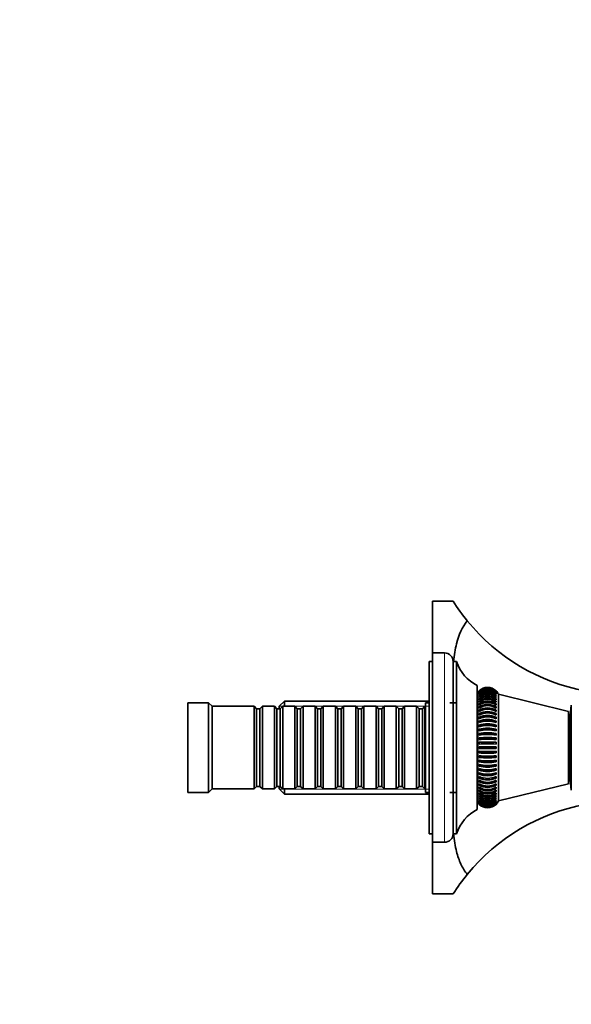
# Model space of a CAD drawing. Units: millimetres. Extents: x 0 to 1226, y 0 to 1134.
# Drawn here: x 925 to 1085, y 562 to 848 of the extents above; entities that cross this region are included whole.
import ezdxf
from ezdxf import colors
from ezdxf.entities.mleader import LeaderData, LeaderLine
from ezdxf.math import Vec2, Vec3

# ---------------------------------------------------------------- set-up
doc = ezdxf.new("R2010")
doc.units = ezdxf.units.MM
doc.layers.add('DV3_Défaut', color=7, linetype='Continuous')
doc.layers.add('Défaut', color=7, linetype='Continuous')

# ---------------------------------------------------------------- blocks, each defined once
blk = doc.blocks.new('_DOT')
at = {"color": 0}
blk.add_line((0, 0), (-1, 0), dxfattribs=at)
at = {"color": 0, "const_width": 0.333}
blk.add_lwpolyline([(-0.1665, 0, 1), (0.1665, 0, 1)], format="xyb", close=True, dxfattribs=at)
blk = doc.blocks.new('SE2')
at = {"layer": 'DV3_Défaut', "color": 7, "linetype": 'Continuous', "lineweight": 35}
for p, q in [((1044.78, 663.86), (1044.78, 678.86)), ((1050.78, 678.86), (1044.78, 678.86)), ((1044.78, 663.86), (1044.78, 608.86)), ((1048.28, 663.86), (1044.78, 663.86)), ((1043.78, 661.36), (1043.78, 611.36)), ((1044.78, 661.36), (1043.78, 661.36)), ((1050.78, 661.36), (1050.78, 611.36)), ((1051.78, 661.36), (1050.78, 661.36)), ((1051.78, 661.36), (1051.78, 611.36)), ((1057.78, 654.36), (1057.78, 618.36)), ((1057.96, 652.42), (1057.96, 620.29)), ((1058.33, 652.81), (1058.33, 652.78)), ((1058.37, 652.81), (1058.33, 652.81)), ((1058.33, 652.68), (1058.33, 652.6)), ((1058.42, 652.68), (1058.33, 652.68)), ((1058.33, 652.45), (1058.33, 652.33)), ((1058.47, 652.45), (1058.33, 652.45)), ((1058.33, 652.12), (1058.33, 651.96)), ((1058.52, 652.12), (1058.33, 652.12)), ((1063.24, 652.12), (1063.04, 652.12)), ((1063.24, 652.45), (1063.09, 652.45)), ((1063.24, 652.68), (1063.14, 652.68)), ((1063.24, 652.81), (1063.19, 652.81)), ((1063.24, 652.78), (1063.24, 652.81)), ((1063.24, 652.6), (1063.24, 652.68)), ((1063.24, 652.33), (1063.24, 652.45)), ((1063.24, 651.96), (1063.24, 652.12)), ((973.78, 649.36), (973.78, 623.36)), ((979.78, 649.36), (973.78, 649.36)), ((979.78, 649.36), (979.78, 623.36)), ((980.78, 648.36), (979.78, 649.36)), ((1001.78, 649.86), (1000.28, 648.36)), ((1001.78, 649.86), (1001.78, 648.36)), ((1043.78, 649.86), (1001.78, 649.86)), ((1042.78, 649.36), (1042.78, 623.36)), ((1043.78, 649.36), (1042.78, 649.36)), ((1051.78, 649.36), (1049.78, 649.36)), ((1057.96, 651.36), (1057.78, 651.36)), ((1058.33, 651.69), (1058.33, 651.49)), ((1058.57, 651.69), (1058.33, 651.69)), ((1058.33, 651.16), (1058.33, 650.93)), ((1058.63, 651.16), (1058.33, 651.16)), ((1058.33, 650.55), (1058.33, 650.28)), ((1058.69, 650.55), (1058.33, 650.55)), ((1058.33, 649.84), (1058.33, 649.55)), ((1058.76, 649.84), (1058.33, 649.84)), ((1063.24, 649.84), (1062.79, 649.84)), ((1063.24, 650.55), (1062.86, 650.55)), ((1063.24, 651.16), (1062.92, 651.16)), ((1063.24, 651.69), (1062.98, 651.69)), ((1063.24, 651.49), (1063.24, 651.69)), ((1063.24, 650.93), (1063.24, 651.16)), ((1063.24, 650.28), (1063.24, 650.55)), ((1063.24, 649.55), (1063.24, 649.84)), ((1063.94, 651.86), (1063.94, 620.86)), ((1084.28, 646.86), (1063.94, 651.86)), ((980.78, 648.36), (980.78, 624.36)), ((992.98, 648.36), (980.78, 648.36)), ((992.98, 648.36), (992.98, 624.36)), ((993.68, 647.66), (992.98, 648.36)), ((993.68, 625.06), (993.68, 647.66)), ((994.68, 647.66), (993.68, 647.66)), ((995.38, 648.36), (994.68, 647.66)), ((994.68, 625.06), (994.68, 647.66)), ((995.38, 624.36), (995.38, 648.36)), ((998.88, 648.36), (995.38, 648.36)), ((998.88, 648.36), (998.88, 624.36)), ((999.58, 647.66), (998.88, 648.36)), ((999.58, 625.06), (999.58, 647.66)), ((1000.58, 647.66), (999.58, 647.66)), ((1000.28, 647.66), (1000.28, 648.36)), ((1001.28, 648.36), (1000.58, 647.66)), ((1000.58, 625.06), (1000.58, 647.66)), ((1001.28, 624.36), (1001.28, 648.36)), ((1004.78, 648.36), (1001.28, 648.36)), ((1004.78, 648.36), (1004.78, 624.36)), ((1005.48, 647.66), (1004.78, 648.36)), ((1005.48, 625.06), (1005.48, 647.66)), ((1006.48, 647.66), (1005.48, 647.66)), ((1007.18, 648.36), (1006.48, 647.66)), ((1006.48, 625.06), (1006.48, 647.66)), ((1007.18, 624.36), (1007.18, 648.36)), ((1010.68, 648.36), (1007.18, 648.36)), ((1010.68, 648.36), (1010.68, 624.36)), ((1011.38, 647.66), (1010.68, 648.36)), ((1011.38, 625.06), (1011.38, 647.66)), ((1012.38, 647.66), (1011.38, 647.66)), ((1013.08, 648.36), (1012.38, 647.66)), ((1012.38, 625.06), (1012.38, 647.66)), ((1013.08, 624.36), (1013.08, 648.36)), ((1016.58, 648.36), (1013.08, 648.36)), ((1016.58, 648.36), (1016.58, 624.36)), ((1017.28, 647.66), (1016.58, 648.36)), ((1017.28, 625.06), (1017.28, 647.66)), ((1018.28, 647.66), (1017.28, 647.66)), ((1018.98, 648.36), (1018.28, 647.66)), ((1018.28, 625.06), (1018.28, 647.66)), ((1018.98, 624.36), (1018.98, 648.36)), ((1022.48, 648.36), (1018.98, 648.36)), ((1022.48, 648.36), (1022.48, 624.36)), ((1023.18, 647.66), (1022.48, 648.36)), ((1023.18, 625.06), (1023.18, 647.66)), ((1024.18, 647.66), (1023.18, 647.66)), ((1024.88, 648.36), (1024.18, 647.66)), ((1024.18, 625.06), (1024.18, 647.66)), ((1024.88, 624.36), (1024.88, 648.36)), ((1028.38, 648.36), (1024.88, 648.36)), ((1028.38, 648.36), (1028.38, 624.36)), ((1029.08, 647.66), (1028.38, 648.36)), ((1029.08, 625.06), (1029.08, 647.66)), ((1030.08, 647.66), (1029.08, 647.66)), ((1030.78, 648.36), (1030.08, 647.66)), ((1030.08, 625.06), (1030.08, 647.66)), ((1030.78, 624.36), (1030.78, 648.36)), ((1034.28, 648.36), (1030.78, 648.36)), ((1034.28, 648.36), (1034.28, 624.36)), ((1034.98, 647.66), (1034.28, 648.36)), ((1034.98, 625.06), (1034.98, 647.66)), ((1035.98, 647.66), (1034.98, 647.66)), ((1036.68, 648.36), (1035.98, 647.66)), ((1035.98, 625.06), (1035.98, 647.66)), ((1036.68, 624.36), (1036.68, 648.36)), ((1040.18, 648.36), (1036.68, 648.36)), ((1040.18, 648.36), (1040.18, 624.36)), ((1040.88, 647.66), (1040.18, 648.36)), ((1040.88, 625.06), (1040.88, 647.66)), ((1041.88, 647.66), (1040.88, 647.66)), ((1042.58, 648.36), (1041.88, 647.66)), ((1041.88, 625.06), (1041.88, 647.66)), ((1042.58, 624.36), (1042.58, 648.36)), ((1042.78, 648.36), (1042.58, 648.36)), ((1058.33, 649.06), (1058.33, 648.73)), ((1058.86, 649.06), (1058.33, 649.06)), ((1058.33, 648.19), (1058.33, 647.84)), ((1058.99, 648.19), (1058.33, 648.19)), ((1058.33, 647.25), (1058.33, 646.87)), ((1059.14, 647.25), (1058.33, 647.25)), ((1063.24, 647.25), (1062.42, 647.25)), ((1063.24, 648.19), (1062.58, 648.19)), ((1063.24, 649.06), (1062.71, 649.06)), ((1063.24, 648.73), (1063.24, 649.06)), ((1063.24, 647.84), (1063.24, 648.19)), ((1063.24, 646.87), (1063.24, 647.25)), ((1084.28, 646.86), (1084.28, 625.86)), ((1085.09, 648.72), (1084.58, 643.86)), ((1085.09, 648.72), (1085.09, 623.99)), ((1058.33, 646.25), (1058.33, 645.85)), ((1059.33, 646.25), (1058.33, 646.25)), ((1058.33, 645.18), (1058.33, 644.76)), ((1059.67, 645.18), (1058.33, 645.18)), ((1058.33, 644.06), (1058.33, 643.62)), ((1060.38, 644.06), (1058.33, 644.06)), ((1063.24, 644.06), (1061.14, 644.06)), ((1063.24, 645.18), (1061.89, 645.18)), ((1063.24, 646.25), (1062.23, 646.25)), ((1063.24, 645.85), (1063.24, 646.25)), ((1063.24, 644.76), (1063.24, 645.18)), ((1063.24, 643.62), (1063.24, 644.06)), ((1084.58, 643.86), (1084.28, 643.86)), ((1084.58, 643.86), (1084.58, 628.86)), ((1058.33, 642.9), (1058.33, 642.43)), ((1063.24, 642.9), (1058.33, 642.9)), ((1058.33, 641.69), (1058.33, 641.21)), ((1063.24, 641.69), (1058.33, 641.69)), ((1063.24, 642.43), (1063.24, 642.9)), ((1063.24, 641.21), (1063.24, 641.69)), ((1058.33, 640.45), (1058.33, 639.96)), ((1063.24, 640.45), (1058.33, 640.45)), ((1058.33, 639.18), (1058.33, 638.69)), ((1063.24, 639.18), (1058.33, 639.18)), ((1058.33, 637.9), (1058.33, 637.4)), ((1063.24, 637.9), (1058.33, 637.9)), ((1063.24, 639.96), (1063.24, 640.45)), ((1063.24, 638.69), (1063.24, 639.18)), ((1063.24, 637.4), (1063.24, 637.9)), ((1063.24, 636.6), (1058.33, 636.6)), ((1058.33, 636.6), (1058.33, 636.1)), ((1058.33, 636.1), (1063.24, 636.1)), ((1058.33, 635.31), (1058.33, 634.81)), ((1063.24, 634.81), (1063.24, 635.31)), ((1063.24, 634.81), (1058.33, 634.81)), ((1058.33, 634.02), (1058.33, 633.53)), ((1063.24, 633.53), (1058.33, 633.53)), ((1058.33, 632.75), (1058.33, 632.26)), ((1063.24, 632.26), (1058.33, 632.26)), ((1063.24, 633.53), (1063.24, 634.02)), ((1063.24, 632.26), (1063.24, 632.75)), ((1058.33, 631.5), (1058.33, 631.02)), ((1063.24, 631.02), (1058.33, 631.02)), ((1058.33, 630.27), (1058.33, 629.81)), ((1063.24, 629.81), (1058.33, 629.81)), ((1063.24, 631.02), (1063.24, 631.5)), ((1063.24, 629.81), (1063.24, 630.27)), ((1058.33, 629.09), (1058.33, 628.65)), ((1060.43, 628.65), (1058.33, 628.65)), ((1058.33, 627.95), (1058.33, 627.53)), ((1059.68, 627.53), (1058.33, 627.53)), ((1058.33, 626.86), (1058.33, 626.46)), ((1059.34, 626.46), (1058.33, 626.46)), ((1063.24, 628.65), (1061.19, 628.65)), ((1063.24, 627.53), (1061.89, 627.53)), ((1063.24, 626.46), (1062.24, 626.46)), ((1063.24, 628.65), (1063.24, 629.09)), ((1063.24, 627.53), (1063.24, 627.95)), ((1063.24, 626.46), (1063.24, 626.86)), ((1084.28, 628.86), (1084.58, 628.86)), ((1084.58, 628.86), (1085.09, 623.99)), ((979.78, 623.36), (980.78, 624.36)), ((980.78, 624.36), (992.98, 624.36)), ((992.98, 624.36), (993.68, 625.06)), ((993.68, 625.06), (994.68, 625.06)), ((994.68, 625.06), (995.38, 624.36)), ((995.38, 624.36), (998.88, 624.36)), ((998.88, 624.36), (999.58, 625.06)), ((999.58, 625.06), (1000.58, 625.06)), ((1000.28, 624.36), (1000.28, 625.06)), ((1000.28, 624.36), (1001.78, 622.86)), ((1000.58, 625.06), (1001.28, 624.36)), ((1001.28, 624.36), (1004.78, 624.36)), ((1001.78, 624.36), (1001.78, 622.86)), ((1004.78, 624.36), (1005.48, 625.06)), ((1005.48, 625.06), (1006.48, 625.06)), ((1006.48, 625.06), (1007.18, 624.36)), ((1007.18, 624.36), (1010.68, 624.36)), ((1010.68, 624.36), (1011.38, 625.06)), ((1011.38, 625.06), (1012.38, 625.06)), ((1012.38, 625.06), (1013.08, 624.36)), ((1013.08, 624.36), (1016.58, 624.36)), ((1016.58, 624.36), (1017.28, 625.06)), ((1017.28, 625.06), (1018.28, 625.06)), ((1018.28, 625.06), (1018.98, 624.36)), ((1018.98, 624.36), (1022.48, 624.36)), ((1022.48, 624.36), (1023.18, 625.06)), ((1023.18, 625.06), (1024.18, 625.06)), ((1024.18, 625.06), (1024.88, 624.36)), ((1024.88, 624.36), (1028.38, 624.36)), ((1028.38, 624.36), (1029.08, 625.06)), ((1029.08, 625.06), (1030.08, 625.06)), ((1030.08, 625.06), (1030.78, 624.36)), ((1030.78, 624.36), (1034.28, 624.36)), ((1034.28, 624.36), (1034.98, 625.06)), ((1034.98, 625.06), (1035.98, 625.06)), ((1035.98, 625.06), (1036.68, 624.36)), ((1036.68, 624.36), (1040.18, 624.36)), ((1040.18, 624.36), (1040.88, 625.06)), ((1040.88, 625.06), (1041.88, 625.06)), ((1041.88, 625.06), (1042.58, 624.36)), ((1042.58, 624.36), (1042.78, 624.36)), ((1058.33, 625.84), (1058.33, 625.46)), ((1059.14, 625.46), (1058.33, 625.46)), ((1058.33, 624.87), (1058.33, 624.52)), ((1058.98, 624.52), (1058.33, 624.52)), ((1058.33, 623.98), (1058.33, 623.65)), ((1058.86, 623.65), (1058.33, 623.65)), ((1063.24, 625.46), (1062.43, 625.46)), ((1063.24, 624.52), (1062.57, 624.52)), ((1063.24, 623.65), (1062.7, 623.65)), ((1063.24, 625.46), (1063.24, 625.84)), ((1063.24, 624.52), (1063.24, 624.87)), ((1063.24, 623.65), (1063.24, 623.98)), ((1063.94, 620.86), (1084.28, 625.86)), ((973.78, 623.36), (979.78, 623.36)), ((1001.78, 622.86), (1043.78, 622.86)), ((1042.78, 623.36), (1043.78, 623.36)), ((1049.78, 623.36), (1051.78, 623.36)), ((1057.78, 621.36), (1057.96, 621.36)), ((1058.33, 623.16), (1058.33, 622.87)), ((1058.78, 622.87), (1058.33, 622.87)), ((1058.33, 622.43), (1058.33, 622.16)), ((1058.71, 622.16), (1058.33, 622.16)), ((1058.33, 621.78), (1058.33, 621.55)), ((1058.64, 621.55), (1058.33, 621.55)), ((1058.33, 621.22), (1058.33, 621.02)), ((1058.58, 621.02), (1058.33, 621.02)), ((1058.33, 620.75), (1058.33, 620.59)), ((1063.24, 622.87), (1062.8, 622.87)), ((1063.24, 622.16), (1062.87, 622.16)), ((1063.24, 621.55), (1062.93, 621.55)), ((1063.24, 621.02), (1062.99, 621.02)), ((1063.24, 622.87), (1063.24, 623.16)), ((1063.24, 622.16), (1063.24, 622.43)), ((1063.24, 621.55), (1063.24, 621.78)), ((1063.24, 621.02), (1063.24, 621.22)), ((1063.24, 620.59), (1063.24, 620.75)), ((1058.53, 620.59), (1058.33, 620.59)), ((1058.33, 620.38), (1058.33, 620.26)), ((1058.48, 620.26), (1058.33, 620.26)), ((1058.33, 620.11), (1058.33, 620.03)), ((1058.42, 620.03), (1058.33, 620.03)), ((1058.33, 619.94), (1058.33, 619.9)), ((1058.37, 619.9), (1058.33, 619.9)), ((1063.24, 620.59), (1063.04, 620.59)), ((1063.24, 620.26), (1063.1, 620.26)), ((1063.24, 620.03), (1063.14, 620.03)), ((1063.24, 619.9), (1063.19, 619.9)), ((1063.24, 620.26), (1063.24, 620.38)), ((1063.24, 620.03), (1063.24, 620.11)), ((1063.24, 619.9), (1063.24, 619.94)), ((1043.78, 611.36), (1044.78, 611.36)), ((1050.78, 611.36), (1051.78, 611.36)), ((1044.78, 608.86), (1048.28, 608.86)), ((1044.78, 593.86), (1044.78, 608.86)), ((1044.78, 593.86), (1050.78, 593.86))]:
    blk.add_line(p, q, dxfattribs=at)
at = {"layer": 'DV3_Défaut', "color": 7, "linetype": 'Continuous', "lineweight": 18}
for p, q in [((1048.28, 663.86), (1048.28, 608.86)), ((1043.78, 648.41), (1000.34, 648.41)), ((1043.78, 624.3), (1000.34, 624.3))]:
    blk.add_line(p, q, dxfattribs=at)
at = {"layer": 'DV3_Défaut', "color": 7, "linetype": 'Continuous', "lineweight": 35}
for centre, radius, start, end in [((1099.78, 709.82), 57.96, 212.2887, 219.2288), ((1099.78, 709.82), 57.96, 219.2288, 259.4768), ((1048.28, 661.36), 2.5, 0, 90), ((1063.19, 665.07), 12, 198.0105, 243.1921), ((1060.78, 650.36), 3.5, 134.6151, 143.8472), ((1060.78, 650.31), 3.51, 45.5226, 134.4774), ((1060.78, 650.27), 3.51, 45.5233, 134.4767), ((1060.78, 650.15), 3.53, 45.8947, 134.1053), ((1060.78, 650.07), 3.53, 45.8954, 134.1046), ((1060.78, 649.86), 3.57, 46.5145, 133.4855), ((1060.78, 649.74), 3.57, 46.5152, 133.4848), ((1060.78, 649.45), 3.63, 47.3814, 132.6186), ((1060.78, 649.29), 3.63, 47.382, 132.618), ((1060.78, 648.91), 3.71, 48.4942, 131.5058), ((1060.78, 648.72), 3.71, 48.4948, 131.5052), ((1060.78, 650.36), 3.5, 25.3769, 45.3692), ((1060.78, 648.25), 3.81, 49.8512, 130.1488), ((1060.78, 648.02), 3.81, 49.8518, 130.1482), ((1060.78, 647.46), 3.94, 51.4499, 128.5501), ((1060.78, 647.2), 3.94, 51.4505, 128.5495), ((1060.78, 646.55), 4.11, 53.2869, 126.7131), ((1060.78, 646.25), 4.11, 53.2874, 126.7126), ((1060.78, 645.5), 4.32, 55.357, 124.643), ((1060.78, 645.18), 4.32, 55.3576, 124.6424), ((1060.78, 644.31), 4.59, 57.654, 122.346), ((1060.78, 643.96), 4.59, 57.6545, 122.3455), ((1060.78, 642.97), 4.94, 60.1691, 119.8309), ((1060.78, 642.59), 4.94, 60.1696, 119.8304), ((1060.78, 641.45), 5.39, 62.8919, 117.1081), ((1060.78, 641.04), 5.39, 62.8923, 117.1077), ((1060.78, 639.71), 6, 65.8089, 114.1911), ((1060.78, 639.29), 6, 65.8093, 114.1907), ((1060.78, 637.69), 6.83, 68.9044, 111.0956), ((1060.78, 637.25), 6.83, 68.9048, 111.0952), ((1060.78, 635.26), 8.02, 72.1598, 107.8402), ((1060.78, 634.8), 8.02, 72.1601, 107.8399), ((1060.78, 632.15), 9.85, 75.5535, 104.4465), ((1060.78, 631.67), 9.85, 75.5537, 104.4463), ((1060.78, 627.73), 12.95, 79.0616, 100.9384), ((1060.78, 627.25), 12.95, 79.0618, 100.9382), ((1060.78, 620.11), 19.23, 82.6578, 97.3422), ((1060.78, 619.62), 19.23, 82.6579, 97.3421), ((1060.78, 599.75), 38.22, 86.3138, 93.6862), ((1060.78, 599.26), 38.22, 86.3138, 93.6862), ((1060.78, 673.45), 38.22, 266.3138, 273.6862), ((1060.78, 672.95), 38.22, 266.3138, 273.6862), ((1060.78, 653.09), 19.23, 262.6578, 277.3422), ((1060.78, 652.6), 19.23, 262.6579, 277.3421), ((1060.78, 645.46), 12.95, 259.0616, 280.9384), ((1060.78, 644.98), 12.95, 259.0618, 280.9382), ((1060.78, 641.04), 9.85, 255.5535, 284.4465), ((1060.78, 640.56), 9.85, 255.5537, 284.4463), ((1060.78, 637.91), 8.02, 252.1598, 287.8402), ((1060.78, 637.45), 8.02, 252.1601, 287.8399), ((1060.78, 635.46), 6.83, 248.9044, 291.0956), ((1060.78, 635.02), 6.83, 248.9048, 291.0952), ((1060.78, 633.42), 6, 245.8089, 294.1911), ((1060.78, 633), 6, 245.8093, 294.1907), ((1060.78, 631.66), 5.39, 242.8919, 297.1081), ((1060.78, 631.26), 5.39, 242.8923, 297.1077), ((1060.78, 630.12), 4.94, 240.1691, 299.8309), ((1060.78, 629.74), 4.94, 240.1696, 299.8304), ((1060.78, 628.75), 4.59, 237.654, 302.346), ((1060.78, 628.4), 4.59, 237.6545, 302.3455), ((1060.78, 627.53), 4.32, 235.357, 304.643), ((1060.78, 627.21), 4.32, 235.3576, 304.6424), ((1060.78, 626.46), 4.11, 233.2869, 306.7131), ((1060.78, 626.16), 4.11, 233.2874, 306.7126), ((1060.78, 625.51), 3.94, 231.4499, 308.5501), ((1060.78, 625.25), 3.94, 231.4505, 308.5495), ((1060.78, 624.69), 3.81, 229.8512, 310.1488), ((1060.78, 624.46), 3.81, 229.8518, 310.1482), ((1060.78, 623.99), 3.71, 228.4942, 311.5058), ((1060.78, 623.8), 3.71, 228.4948, 311.5052), ((1060.78, 623.42), 3.63, 227.3814, 312.6186), ((1060.78, 622.36), 3.5, 314.6364, 334.6231), ((1063.19, 607.65), 12, 116.8079, 161.9895), ((1099.78, 562.89), 57.96, 100.5232, 140.7712), ((1060.78, 622.36), 3.5, 216.1528, 225.3889), ((1060.78, 623.27), 3.63, 227.382, 312.618), ((1060.78, 622.97), 3.57, 226.5145, 313.4855), ((1060.78, 622.85), 3.57, 226.5152, 313.4848), ((1060.78, 622.64), 3.53, 225.8947, 314.1053), ((1060.78, 622.56), 3.53, 225.8954, 314.1046), ((1060.78, 622.44), 3.51, 225.5226, 314.4774), ((1060.78, 622.4), 3.51, 225.5233, 314.4767), ((1048.28, 611.36), 2.5, 270, 0), ((1099.78, 562.89), 57.96, 140.7712, 147.7113)]:
    blk.add_arc(centre, radius, start, end, dxfattribs=at)
for points, knots in [([(1050.93, 661.37), (1051.08, 663.23), (1051.36, 664.95), (1052.44, 669.2), (1053.44, 671.4), (1054.88, 673.16)], [0, 0, 0, 0, 0.377953, 0.377953, 1, 1, 1, 1]), ([(1058.33, 652.85), (1058.97, 653.49), (1059.87, 653.85), (1061.69, 653.85), (1062.59, 653.48), (1063.24, 652.85)], [0, 0, 0, 0, 0.5, 0.5, 1, 1, 1, 1]), ([(1063.24, 636.1), (1063.24, 636.19), (1063.24, 636.27), (1063.24, 636.44), (1063.24, 636.52), (1063.24, 636.6)], [0, 0, 0, 0, 0.5, 0.5, 1, 1, 1, 1]), ([(1063.24, 619.87), (1062.6, 619.23), (1061.69, 618.86), (1059.88, 618.86), (1058.97, 619.23), (1058.33, 619.87)], [0, 0, 0, 0, 0.5, 0.5, 1, 1, 1, 1]), ([(1054.88, 599.55), (1054.17, 600.42), (1053.55, 601.43), (1052.51, 603.64), (1052.1, 604.85), (1051.36, 607.74), (1051.09, 609.49), (1050.93, 611.35)], [0, 0, 0, 0, 0.311213, 0.311213, 0.622426, 0.622426, 1, 1, 1, 1])]:
    blk.add_open_spline(points, degree=3, knots=knots, dxfattribs=at)

msp = doc.modelspace()

# ---------------------------------------------------------------- block references
at = {"layer": 'Défaut'}
msp.add_blockref('SE2', (0, 0), dxfattribs=at)

# ---------------------------------------------------------------- leaders
at = {"layer": 'Défaut', "color": 7, "linetype": 'Continuous', "lineweight": 18}
ml = msp.add_multileader_mtext('Standard', dxfattribs=at)
ml.set_content('{\\pxsm0.9;\\fSolid Edge ISO|b1||i0||c0|p34;\\W1.;10/01/2014\\P}', color=256)
ml.set_leader_properties()
ml.set_arrow_properties(name='DOT')
ml.build(insert=Vec2(0, 0))
ml.multileader.update_dxf_attribs({"leader_type": 0, "dogleg_length": 0, "arrow_head_size": 12})
ctx = ml.context
ctx.base_point, ctx.char_height, ctx.arrow_head_size, ctx.landing_gap_size = Vec3(1041.33, 1126.67), 12, 12, 4.2
notes = []
notes.append((ctx, [(0, (0, 0, 0), (0, 0), (1, 0), 1, [])]))
ctx.mtext.insert = Vec3(1043.33, 1132.79)
for ctx, leaders in notes:
    for number, flags, end, landing, length, lines in leaders:
        leader = LeaderData()
        leader.index, (leader.has_last_leader_line, leader.has_dogleg_vector, leader.attachment_direction) = number, flags
        leader.last_leader_point, leader.dogleg_vector, leader.dogleg_length = Vec3(end), Vec3(landing), length
        for number, points, colour, breaks in lines:
            line = LeaderLine()
            line.index, line.vertices, line.color, line.breaks = number, Vec3.list(points), colors.encode_raw_color(colour), breaks
            leader.lines.append(line)
        ctx.leaders.append(leader)

doc.saveas('drawing.dxf')
